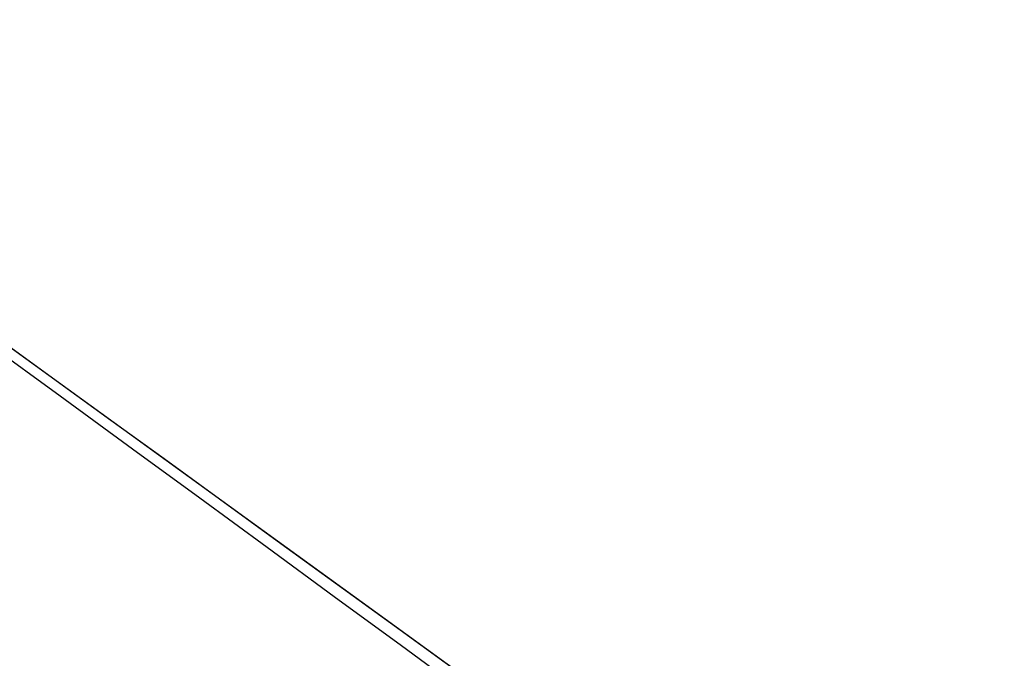
# Model space of a CAD drawing. Units: millimetres. Extents: x -1068 to -932, y 278 to 396.
# Drawn here: x -996 to -993, y 330 to 331 of the extents above; entities that cross this region are included whole.
import ezdxf

# ---------------------------------------------------------------- set-up
doc = ezdxf.new("R2010")
doc.units = ezdxf.units.MM
doc.layers.add('GAIKEI', color=7, linetype='Continuous')

msp = doc.modelspace()

# ---------------------------------------------------------------- linework, layer by layer
at = {"layer": 'GAIKEI', "color": 1, "linetype": 'Continuous'}
for points in [[(-993.11281225, 328.53946525), (-993.12787048, 328.55037878), (-993.17176361, 328.58219056), (-993.24256931, 328.63350738), (-993.33836527, 328.70293602), (-993.59723862, 328.89055589), (-993.93300505, 329.13390443), (-994.33028594, 329.42183591), (-994.77370268, 329.74320459), (-995.73742922, 330.44167063), (-996.70115577, 331.14013667), (-997.1445725, 331.46150535), (-997.54185339, 331.74943683), (-997.87761982, 331.99278537), (-998.13649318, 332.18040524), (-998.23228913, 332.24983388), (-998.30309484, 332.3011507), (-998.34698797, 332.33296249), (-998.3620462, 332.34387602)], [(-995.84016018, 330.48365735), (-995.64587564, 330.34216551)], [(-995.64625403, 330.37558543), (-995.77762727, 330.47080715)], [(-995.50942064, 330.27640677), (-995.64625403, 330.37558543)], [(-995.64587564, 330.34216551), (-995.45173597, 330.20060004)], [(-995.3667976, 330.17308744), (-995.50942064, 330.27640677)], [(-995.45173597, 330.20060004), (-995.27110366, 330.06870903)], [(-995.21817309, 330.0653435), (-995.3667976, 330.17308744)], [(-995.27110366, 330.06870903), (-995.09058902, 329.93670034)], [(-995.06324117, 329.95305727), (-995.21817309, 330.0653435)], [(-994.90167233, 329.83594634), (-995.06324117, 329.95305727)], [(-995.09058902, 329.93670034), (-994.91019205, 329.80464459)], [(-994.7331823, 329.71384596), (-994.90167233, 329.83594634)], [(-994.91019205, 329.80464459), (-994.72995983, 329.67244762)], [(-994.55744715, 329.5864737), (-994.7331823, 329.71384596)], [(-994.72995983, 329.67244762), (-994.5336531, 329.52824772)]]:
    msp.add_lwpolyline(points, dxfattribs=at)

doc.saveas('drawing.dxf')
